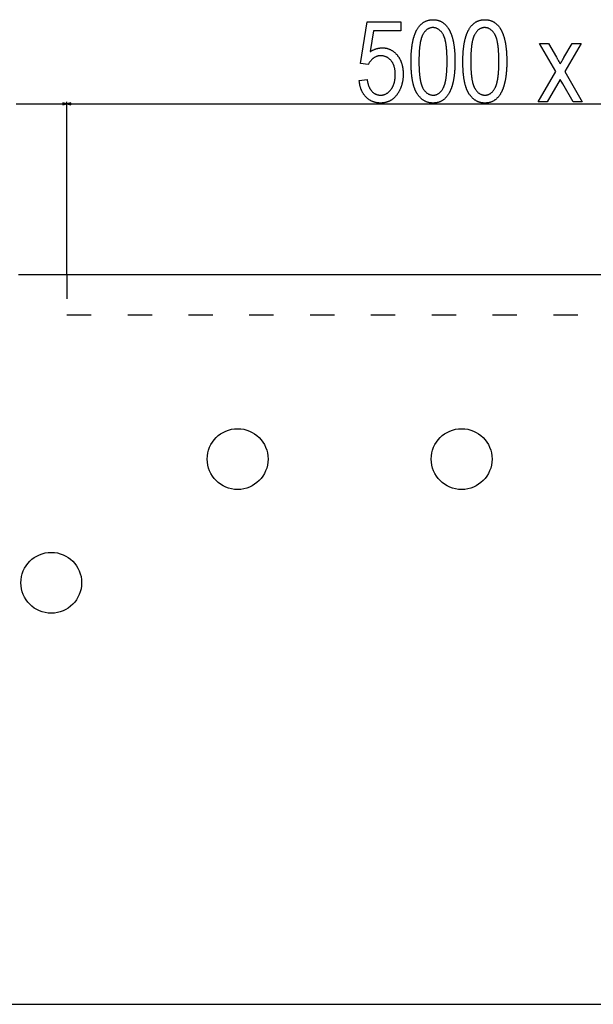
# Model space of a CAD drawing. Extents: x -1200 to 2490, y -3058 to -107.
# Drawn here: x 1262 to 1545, y -989 to -503 of the extents above; entities that cross this region are included whole.
import ezdxf

# ---------------------------------------------------------------- set-up
doc = ezdxf.new("R2010")
doc.units = 0
doc.header["$MEASUREMENT"] = 0
doc.linetypes.add('DASHSPACE', pattern=[30, 12, -18])
doc.layers.get('0').update_dxf_attribs({"linetype": 'CONTINUOUS'})

msp = doc.modelspace()

# ---------------------------------------------------------------- linework, layer by layer
at = {"color": 7}
for p, q in [((1285.477905, -628.735718), (1285.477905, -543.656616)), ((1285.477905, -628.735718), (1285.477905, -543.664673)), ((1260.477905, -544.656616), (1285.477905, -544.656616)), ((1280.477905, -544.664673), (1283.546143, -544.664673)), ((1285.477905, -544.664673), (1283.546143, -544.147095)), ((1283.546143, -544.147095), (1283.546143, -545.182251)), ((1283.546143, -545.182251), (1285.477905, -544.664673)), ((1287.40979, -544.139038), (1285.477905, -544.656616)), ((1285.477905, -544.656616), (1287.40979, -545.174194)), ((1285.477905, -544.664673), (1785.456177, -544.664673)), ((1287.40979, -545.174194), (1287.40979, -544.139038)), ((1287.40979, -544.656616), (1290.477905, -544.656616)), ((1261.617065, -628.735718), (1809.317017, -628.735718)), ((987.967041, -988.735718), (2082.967041, -988.735718))]:
    msp.add_line(p, q, dxfattribs=at)
at = {"color": 7, "linetype": 'DASHSPACE'}
for p, q in [((1285.477905, -628.735718), (1285.477905, -648.735718)), ((1285.477905, -648.735718), (1785.456177, -648.735718))]:
    msp.add_line(p, q, dxfattribs=at)
at = {"color": 7}
for points in [[(1429.707153, -533.109131), (1433.596069, -532.553589), (1433.637451, -532.853149), (1433.682617, -533.146606), (1433.731567, -533.434326), (1433.784424, -533.715942), (1433.841187, -533.991699), (1433.901733, -534.261475), (1433.966187, -534.525269), (1434.034546, -534.783203), (1434.106689, -535.035156), (1434.182617, -535.281128), (1434.262451, -535.52124), (1434.346191, -535.755249), (1434.433716, -535.983521), (1434.525146, -536.205688), (1434.620361, -536.421997), (1434.719482, -536.632324), (1434.82251, -536.83667), (1434.929321, -537.035156), (1435.039917, -537.227539), (1435.154419, -537.414185), (1435.272827, -537.594727), (1435.39502, -537.769409), (1435.521118, -537.93811), (1435.651001, -538.10083), (1435.78479, -538.25769), (1435.922485, -538.408569), (1436.115112, -538.605591), (1436.310913, -538.791992), (1436.510132, -538.967773), (1436.712524, -539.132935), (1436.918213, -539.287354), (1437.127197, -539.431152), (1437.339355, -539.564331), (1437.554932, -539.68689), (1437.773682, -539.798706), (1437.995728, -539.899902), (1438.220947, -539.990479), (1438.449585, -540.070313), (1438.681396, -540.139526), (1438.916504, -540.19812), (1439.154907, -540.246094), (1439.396606, -540.283325), (1439.641479, -540.309937), (1439.889771, -540.325928), (1440.141235, -540.331299), (1440.390015, -540.326538), (1440.635986, -540.312378), (1440.879028, -540.288818), (1441.119263, -540.255737), (1441.356445, -540.213135), (1441.59082, -540.161255), (1441.822388, -540.099854), (1442.050903, -540.028931), (1442.276611, -539.948608), (1442.49939, -539.858887), (1442.71936, -539.759644), (1442.936279, -539.651001), (1443.150513, -539.532837), (1443.361694, -539.405273), (1443.570068, -539.268311), (1443.775513, -539.121826), (1443.978027, -538.965942), (1444.177612, -538.800537), (1444.37439, -538.625732), (1444.568237, -538.441528), (1444.759277, -538.247803), (1444.947388, -538.044678), (1445.132568, -537.832031), (1445.314819, -537.609985), (1445.452515, -537.432373), (1445.585815, -537.25061), (1445.714478, -537.064697), (1445.838745, -536.874634), (1445.958374, -536.680542), (1446.073608, -536.4823), (1446.184204, -536.279907), (1446.290405, -536.073364), (1446.391968, -535.862671), (1446.489136, -535.647827), (1446.581665, -535.428955), (1446.6698, -535.205933), (1446.753296, -534.97876), (1446.832275, -534.747437), (1446.90686, -534.511963), (1446.976807, -534.272461), (1447.042358, -534.028809), (1447.103271, -533.781006), (1447.15979, -533.529053), (1447.21167, -533.272949), (1447.259155, -533.012817), (1447.302002, -532.748413), (1447.340454, -532.47998), (1447.374268, -532.207397), (1447.403687, -531.930664), (1447.428467, -531.649902), (1447.448853, -531.364868), (1447.4646, -531.075806), (1447.475952, -530.782593), (1447.482666, -530.485229), (1447.484985, -530.183716), (1447.482544, -529.881348), (1447.47522, -529.58374), (1447.462891, -529.290771), (1447.445801, -529.002563), (1447.423828, -528.718994), (1447.396851, -528.440186), (1447.365112, -528.166016), (1447.328369, -527.896606), (1447.286865, -527.631958), (1447.240356, -527.371948), (1447.188965, -527.116577), (1447.13269, -526.866089), (1447.071533, -526.620117), (1447.005493, -526.379028), (1446.93457, -526.142578), (1446.858765, -525.910767), (1446.777954, -525.683716), (1446.692383, -525.461304), (1446.601807, -525.243774), (1446.50647, -525.030762), (1446.406128, -524.82251), (1446.301025, -524.619019), (1446.190918, -524.420166), (1446.075928, -524.226074), (1445.956055, -524.036743), (1445.831299, -523.852051), (1445.70166, -523.671997), (1445.567139, -523.496704), (1445.427612, -523.326172), (1445.246826, -523.118652), (1445.06189, -522.92041), (1444.872925, -522.731323), (1444.680054, -522.551514), (1444.483154, -522.380859), (1444.282227, -522.219482), (1444.077271, -522.067261), (1443.868408, -521.924316), (1443.655518, -521.790649), (1443.438477, -521.666138), (1443.217529, -521.550903), (1442.992676, -521.444824), (1442.763672, -521.348022), (1442.530762, -521.260376), (1442.293823, -521.182007), (1442.052856, -521.112793), (1441.807861, -521.052856), (1441.55896, -521.002075), (1441.305908, -520.960571), (1441.04895, -520.928345), (1440.787964, -520.905273), (1440.523071, -520.891479), (1440.254028, -520.886841), (1440.005127, -520.891968), (1439.758301, -520.907471), (1439.51355, -520.933228), (1439.270996, -520.969238), (1439.030518, -521.015625), (1438.792236, -521.072266), (1438.55603, -521.139282), (1438.321899, -521.216553), (1438.089966, -521.304077), (1437.860107, -521.401978), (1437.632446, -521.510132), (1437.40686, -521.62854), (1437.18335, -521.757324), (1436.962036, -521.896362), (1436.742798, -522.045776), (1436.552612, -522.185303), (1436.367188, -522.331055), (1436.186523, -522.483032), (1436.010498, -522.641357), (1435.839233, -522.805908), (1435.672607, -522.976807), (1435.510742, -523.153931), (1435.353638, -523.33728), (1435.201172, -523.526978), (1435.053467, -523.723022), (1434.910522, -523.925293), (1434.772217, -524.133789), (1434.638672, -524.348633), (1434.509888, -524.569702), (1434.385742, -524.797119), (1434.266357, -525.030762), (1434.151611, -525.27063), (1430.262695, -524.662964), (1433.596069, -504.220215), (1450.262695, -504.220215), (1450.262695, -508.664673), (1436.790527, -508.664673), (1435.132568, -518.873047), (1435.355469, -518.731567), (1435.579346, -518.595703), (1435.804321, -518.465332), (1436.030396, -518.340454), (1436.257446, -518.221191), (1436.485596, -518.107544), (1436.714844, -517.99939), (1436.945068, -517.896729), (1437.176392, -517.799683), (1437.408691, -517.70813), (1437.64209, -517.62207), (1437.876587, -517.541626), (1438.112183, -517.466797), (1438.348755, -517.397461), (1438.586304, -517.333618), (1438.824951, -517.275391), (1439.064697, -517.222656), (1439.305542, -517.175537), (1439.547363, -517.133911), (1439.790283, -517.0979), (1440.03418, -517.067383), (1440.279175, -517.04248), (1440.525269, -517.022949), (1440.772339, -517.009155), (1441.020508, -517.000854), (1441.269653, -516.998047), (1441.523682, -517.001465), (1441.775513, -517.011719), (1442.025269, -517.028931), (1442.272949, -517.052856), (1442.518555, -517.083618), (1442.762085, -517.121338), (1443.00354, -517.165894), (1443.24292, -517.217285), (1443.480103, -517.275513), (1443.715332, -517.340576), (1443.948364, -517.412476), (1444.179443, -517.491211), (1444.408325, -517.576782), (1444.635254, -517.669312), (1444.859985, -517.768677), (1445.082642, -517.874756), (1445.303223, -517.987793), (1445.521729, -518.107666), (1445.738159, -518.234375), (1445.952393, -518.36792), (1446.164673, -518.508423), (1446.374878, -518.65564), (1446.582886, -518.809692), (1446.78894, -518.970703), (1446.992798, -519.13855), (1447.19458, -519.313232), (1447.394287, -519.494751), (1447.591919, -519.683105), (1447.787476, -519.878296), (1447.980957, -520.080322), (1448.172363, -520.289185), (1448.361694, -520.505005), (1448.510376, -520.681885), (1448.655396, -520.861816), (1448.796631, -521.0448), (1448.93396, -521.230835), (1449.067627, -521.419922), (1449.19751, -521.612183), (1449.32373, -521.807373), (1449.446045, -522.005615), (1449.564697, -522.207031), (1449.679565, -522.411377), (1449.790527, -522.618896), (1449.897949, -522.829468), (1450.001465, -523.043091), (1450.101196, -523.259644), (1450.197266, -523.47937), (1450.289429, -523.702148), (1450.37793, -523.927979), (1450.462646, -524.15686), (1450.543579, -524.388916), (1450.62085, -524.623901), (1450.694214, -524.861938), (1450.763916, -525.103027), (1450.829834, -525.34729), (1450.891846, -525.594482), (1450.950317, -525.844849), (1451.004883, -526.098267), (1451.055664, -526.354614), (1451.102783, -526.614136), (1451.145996, -526.876709), (1451.185547, -527.142334), (1451.221313, -527.411011), (1451.253418, -527.682739), (1451.281616, -527.95752), (1451.30603, -528.235352), (1451.326782, -528.516357), (1451.34375, -528.800293), (1451.356934, -529.08728), (1451.366333, -529.377441), (1451.371948, -529.670532), (1451.373901, -529.966797), (1451.372192, -530.23877), (1451.36731, -530.509033), (1451.359131, -530.777466), (1451.347656, -531.044067), (1451.332886, -531.308838), (1451.314819, -531.571777), (1451.293579, -531.832886), (1451.269043, -532.092285), (1451.241089, -532.349731), (1451.209961, -532.605469), (1451.175537, -532.859375), (1451.137939, -533.11145), (1451.096924, -533.361816), (1451.052734, -533.610229), (1451.005249, -533.856934), (1450.954346, -534.101685), (1450.900391, -534.344727), (1450.843018, -534.585938), (1450.782349, -534.825439), (1450.718506, -535.062988), (1450.651245, -535.298828), (1450.580811, -535.532715), (1450.50708, -535.764893), (1450.430054, -535.995239), (1450.349854, -536.223755), (1450.266235, -536.450439), (1450.179443, -536.675415), (1450.089355, -536.89856), (1449.99585, -537.119751), (1449.89917, -537.339233), (1449.799316, -537.556885), (1449.696045, -537.772705), (1449.5896, -537.986816), (1449.479736, -538.198975), (1449.366699, -538.409424), (1449.250366, -538.618042), (1449.130737, -538.824829), (1449.007935, -539.029785), (1448.881714, -539.23291), (1448.752319, -539.434326), (1448.619629, -539.633789), (1448.483643, -539.831543), (1448.34436, -540.027466), (1448.179077, -540.251099), (1448.010742, -540.468506), (1447.839355, -540.67981), (1447.664917, -540.88501), (1447.487549, -541.084106), (1447.307007, -541.276978), (1447.123413, -541.463867), (1446.93689, -541.644531), (1446.747192, -541.819092), (1446.554565, -541.987549), (1446.358887, -542.149902), (1446.160156, -542.30603), (1445.958252, -542.456177), (1445.753418, -542.600098), (1445.545532, -542.737915), (1445.334595, -542.869629), (1445.120605, -542.995117), (1444.903687, -543.114624), (1444.683594, -543.227905), (1444.460449, -543.335083), (1444.234375, -543.436157), (1444.005127, -543.531128), (1443.772827, -543.619995), (1443.537598, -543.702637), (1443.299316, -543.779175), (1443.057861, -543.849609), (1442.813477, -543.91394), (1442.56604, -543.972168), (1442.315552, -544.02417), (1442.062012, -544.07019), (1441.80542, -544.109985), (1441.545776, -544.143677), (1441.283081, -544.171265), (1441.017334, -544.192627), (1440.748657, -544.208008), (1440.476807, -544.217163), (1440.202026, -544.220215), (1439.929443, -544.217163), (1439.65979, -544.208008), (1439.392822, -544.192627), (1439.12854, -544.171143), (1438.867065, -544.143555), (1438.608398, -544.109863), (1438.352417, -544.069946), (1438.099243, -544.023926), (1437.848877, -543.971802), (1437.601196, -543.913574), (1437.356201, -543.849121), (1437.114014, -543.778564), (1436.874634, -543.701904), (1436.637939, -543.619141), (1436.404053, -543.530273), (1436.172852, -543.435181), (1435.944458, -543.333984), (1435.718872, -543.226685), (1435.495972, -543.113159), (1435.275879, -542.99353), (1435.058472, -542.867798), (1434.843872, -542.735962), (1434.631958, -542.598022), (1434.422852, -542.453857), (1434.216431, -542.303589), (1434.012817, -542.147217), (1433.812012, -541.984619), (1433.613892, -541.81604), (1433.418579, -541.641235), (1433.225952, -541.460205), (1433.036133, -541.273193), (1432.875854, -541.107666), (1432.71936, -540.938721), (1432.566772, -540.766235), (1432.418091, -540.590332), (1432.273193, -540.410767), (1432.132324, -540.227783), (1431.995239, -540.04126), (1431.862061, -539.851318), (1431.732788, -539.657837), (1431.6073, -539.460815), (1431.485718, -539.260254), (1431.368042, -539.056274), (1431.254272, -538.848755), (1431.144287, -538.637817), (1431.03833, -538.423218), (1430.936157, -538.2052), (1430.837891, -537.983643), (1430.743408, -537.758667), (1430.652832, -537.530151), (1430.566284, -537.298096), (1430.483398, -537.062622), (1430.404541, -536.823486), (1430.32959, -536.580933), (1430.258423, -536.334961), (1430.191162, -536.085327), (1430.127686, -535.832275), (1430.068237, -535.575806), (1430.012573, -535.315674), (1429.960815, -535.052124), (1429.912964, -534.785034), (1429.869019, -534.514526), (1429.828857, -534.240479), (1429.792603, -533.962891), (1429.760254, -533.681763), (1429.731812, -533.397217)], [(1455.262695, -523.682007), (1455.263428, -523.361328), (1455.265503, -523.043213), (1455.268921, -522.727539), (1455.273804, -522.414307), (1455.280029, -522.103638), (1455.28772, -521.79541), (1455.296753, -521.489624), (1455.307129, -521.186401), (1455.318848, -520.88562), (1455.332031, -520.58728), (1455.34668, -520.291504), (1455.362549, -519.998169), (1455.379883, -519.707275), (1455.398682, -519.418823), (1455.418701, -519.132935), (1455.440186, -518.849609), (1455.463135, -518.568604), (1455.487305, -518.290161), (1455.513062, -518.01416), (1455.540039, -517.740601), (1455.568481, -517.469604), (1455.598267, -517.20105), (1455.629517, -516.935059), (1455.662109, -516.671387), (1455.696045, -516.410278), (1455.731445, -516.151733), (1455.768188, -515.895508), (1455.806274, -515.641846), (1455.845825, -515.390747), (1455.886719, -515.141968), (1455.928955, -514.895752), (1455.972656, -514.651978), (1456.0177, -514.410767), (1456.064209, -514.171997), (1456.112061, -513.935669), (1456.161255, -513.701904), (1456.211914, -513.470459), (1456.263916, -513.241699), (1456.317261, -513.015259), (1456.37207, -512.791382), (1456.428223, -512.569946), (1456.485718, -512.350952), (1456.544678, -512.134521), (1456.60498, -511.920532), (1456.666626, -511.709106), (1456.729736, -511.5), (1456.794189, -511.293457), (1456.860107, -511.089478), (1456.927368, -510.887817), (1456.995972, -510.688721), (1457.06604, -510.492188), (1457.137451, -510.297974), (1457.210205, -510.106323), (1457.284424, -509.917114), (1457.359985, -509.730469), (1457.437012, -509.546265), (1457.515259, -509.364502), (1457.594971, -509.185303), (1457.676147, -509.008423), (1457.758667, -508.834229), (1457.842529, -508.662354), (1457.927856, -508.493042), (1458.014526, -508.326172), (1458.157349, -508.062012), (1458.303589, -507.80481), (1458.453247, -507.554443), (1458.606323, -507.310913), (1458.762817, -507.074219), (1458.922852, -506.84436), (1459.086182, -506.62146), (1459.25293, -506.405396), (1459.423218, -506.196167), (1459.596802, -505.993774), (1459.773926, -505.798218), (1459.954346, -505.609619), (1460.138306, -505.427856), (1460.325684, -505.25293), (1460.516479, -505.084839), (1460.710571, -504.923584), (1460.908203, -504.769287), (1461.109253, -504.621704), (1461.313721, -504.481079), (1461.521606, -504.347412), (1461.73291, -504.220459), (1461.947632, -504.100342), (1462.165771, -503.987183), (1462.387451, -503.880859), (1462.612427, -503.781372), (1462.84082, -503.688843), (1463.072754, -503.603027), (1463.307983, -503.52417), (1463.546753, -503.452148), (1463.788818, -503.386963), (1464.034424, -503.328613), (1464.283325, -503.277222), (1464.535767, -503.232666), (1464.791626, -503.194824), (1465.050903, -503.164063), (1465.313477, -503.140015), (1465.57959, -503.122803), (1465.849121, -503.112549), (1466.12207, -503.109131), (1466.392334, -503.112549), (1466.65918, -503.122925), (1466.922729, -503.140137), (1467.182983, -503.164307), (1467.439941, -503.195435), (1467.693604, -503.233398), (1467.94397, -503.278198), (1468.19104, -503.329956), (1468.434814, -503.388672), (1468.675293, -503.454224), (1468.912354, -503.526733), (1469.14624, -503.606079), (1469.376831, -503.692383), (1469.604004, -503.785522), (1469.828003, -503.88562), (1470.048584, -503.992554), (1470.265991, -504.106445), (1470.47998, -504.227295), (1470.690796, -504.35498), (1470.898193, -504.489502), (1471.102295, -504.630981), (1471.303101, -504.779419), (1471.500732, -504.934692), (1471.694946, -505.096924), (1471.885864, -505.265991), (1472.073486, -505.442017), (1472.257813, -505.624878), (1472.438721, -505.814697), (1472.616455, -506.011353), (1472.790894, -506.214966), (1472.962036, -506.425537), (1473.129883, -506.642944), (1473.294312, -506.867188), (1473.455566, -507.098389), (1473.613403, -507.336548), (1473.71167, -507.490479), (1473.808472, -507.647217), (1473.903687, -507.806641), (1473.997559, -507.968872), (1474.089844, -508.133789), (1474.180786, -508.301392), (1474.270142, -508.47168), (1474.358032, -508.644775), (1474.444458, -508.820557), (1474.529419, -508.999146), (1474.612915, -509.180298), (1474.694824, -509.364258), (1474.775391, -509.551025), (1474.85437, -509.740479), (1474.932007, -509.932617), (1475.008057, -510.127441), (1475.082642, -510.325073), (1475.155762, -510.525391), (1475.227417, -510.728516), (1475.297607, -510.934326), (1475.366333, -511.142822), (1475.433594, -511.354004), (1475.499268, -511.567993), (1475.563599, -511.784668), (1475.626343, -512.00415), (1475.687622, -512.226318), (1475.747559, -512.451172), (1475.805908, -512.678711), (1475.862793, -512.909058), (1475.918091, -513.14209), (1475.972046, -513.37793), (1476.024536, -513.616455), (1476.075439, -513.857666), (1476.125, -514.101685), (1476.172974, -514.348267), (1476.219482, -514.597778), (1476.264526, -514.849854), (1476.308105, -515.104736), (1476.35022, -515.362305), (1476.390869, -515.622681), (1476.430054, -515.885742), (1476.467773, -516.151489), (1476.503906, -516.419922), (1476.538696, -516.691162), (1476.571899, -516.96521), (1476.603638, -517.241821), (1476.633911, -517.52124), (1476.66272, -517.803345), (1476.690063, -518.088257), (1476.715942, -518.375854), (1476.740356, -518.666138), (1476.763184, -518.959229), (1476.784668, -519.255005), (1476.804565, -519.553467), (1476.822998, -519.854614), (1476.839966, -520.158569), (1476.855591, -520.465332), (1476.869629, -520.774658), (1476.88208, -521.086792), (1476.893188, -521.401733), (1476.902832, -521.719238), (1476.910889, -522.039551), (1476.917603, -522.362549), (1476.922729, -522.688354), (1476.926392, -523.016846), (1476.928711, -523.348022), (1476.929443, -523.682007), (1476.928711, -524.000732), (1476.926636, -524.317017), (1476.923218, -524.630859), (1476.918335, -524.942261), (1476.912231, -525.251221), (1476.904541, -525.557617), (1476.89563, -525.861694), (1476.885254, -526.16333), (1476.873657, -526.462524), (1476.860474, -526.759277), (1476.846069, -527.053589), (1476.8302, -527.345459), (1476.812988, -527.634766), (1476.794434, -527.921753), (1476.774414, -528.206299), (1476.753052, -528.488403), (1476.730347, -528.767944), (1476.706177, -529.045166), (1476.680664, -529.319946), (1476.653809, -529.592285), (1476.62561, -529.862061), (1476.595947, -530.129517), (1476.564941, -530.394531), (1476.532593, -530.656982), (1476.498779, -530.917114), (1476.463745, -531.174805), (1476.427124, -531.429932), (1476.389282, -531.682739), (1476.349976, -531.932983), (1476.309326, -532.180908), (1476.267334, -532.42627), (1476.223877, -532.669312), (1476.179199, -532.909912), (1476.133057, -533.147949), (1476.085449, -533.383667), (1476.036499, -533.616821), (1475.986206, -533.847656), (1475.93457, -534.075928), (1475.881592, -534.30188), (1475.827148, -534.525269), (1475.771362, -534.746216), (1475.714111, -534.964844), (1475.655518, -535.180908), (1475.595581, -535.394653), (1475.534302, -535.605835), (1475.47168, -535.814575), (1475.407593, -536.020996), (1475.342041, -536.224854), (1475.275269, -536.426392), (1475.207031, -536.625366), (1475.137451, -536.821899), (1475.066528, -537.015991), (1474.994141, -537.207764), (1474.920532, -537.396973), (1474.845337, -537.58374), (1474.768921, -537.768188), (1474.69104, -537.950073), (1474.611816, -538.129517), (1474.53125, -538.306519), (1474.449219, -538.481079), (1474.365845, -538.65332), (1474.281128, -538.822998), (1474.195068, -538.990234), (1474.053101, -539.255005), (1473.907593, -539.512939), (1473.758667, -539.763916), (1473.606201, -540.008057), (1473.450195, -540.245239), (1473.290771, -540.475708), (1473.12793, -540.699219), (1472.961426, -540.915771), (1472.791504, -541.12561), (1472.618164, -541.328369), (1472.441284, -541.524414), (1472.260864, -541.713501), (1472.077026, -541.895752), (1471.889648, -542.071167), (1471.69873, -542.239624), (1471.504395, -542.401245), (1471.306519, -542.55603), (1471.105225, -542.703857), (1470.900269, -542.844849), (1470.692017, -542.978882), (1470.480225, -543.106079), (1470.264893, -543.22644), (1470.046021, -543.339966), (1469.82373, -543.446533), (1469.5979, -543.546265), (1469.368652, -543.63916), (1469.135864, -543.725098), (1468.899536, -543.804199), (1468.65979, -543.876343), (1468.416504, -543.94165), (1468.1698, -544.000122), (1467.919556, -544.051758), (1467.665771, -544.096436), (1467.408569, -544.134277), (1467.147827, -544.165161), (1466.883667, -544.189209), (1466.615967, -544.206421), (1466.344727, -544.216797), (1466.070068, -544.220215), (1465.814209, -544.216797), (1465.560791, -544.206787), (1465.310059, -544.189941), (1465.061768, -544.16626), (1464.81604, -544.135986), (1464.572754, -544.098877), (1464.332031, -544.055054), (1464.093994, -544.004517), (1463.858276, -543.947266), (1463.625244, -543.883179), (1463.394653, -543.812378), (1463.166626, -543.734863), (1462.94104, -543.650635), (1462.71814, -543.559692), (1462.497681, -543.461914), (1462.279785, -543.357422), (1462.064331, -543.246216), (1461.851563, -543.128296), (1461.641113, -543.003662), (1461.43335, -542.872192), (1461.228149, -542.734009), (1461.025391, -542.589111), (1460.825195, -542.4375), (1460.627441, -542.279053), (1460.432373, -542.113892), (1460.239746, -541.942017), (1460.049683, -541.763428), (1459.862061, -541.578125), (1459.677002, -541.385986), (1459.494507, -541.187134), (1459.314575, -540.981567), (1459.137207, -540.769287), (1458.96228, -540.550171), (1458.789917, -540.324341), (1458.619995, -540.091919), (1458.452637, -539.852539), (1458.287964, -539.606567), (1458.195557, -539.463013), (1458.104614, -539.316284), (1458.015137, -539.166382), (1457.927002, -539.013306), (1457.840454, -538.857178), (1457.755249, -538.697754), (1457.671387, -538.535156), (1457.589111, -538.369385), (1457.508179, -538.200562), (1457.428711, -538.028442), (1457.350586, -537.853149), (1457.274048, -537.674805), (1457.198853, -537.493164), (1457.125122, -537.308472), (1457.052734, -537.120483), (1456.981934, -536.929443), (1456.912476, -536.735107), (1456.844482, -536.53772), (1456.777832, -536.337036), (1456.712646, -536.133301), (1456.648926, -535.926392), (1456.58667, -535.716187), (1456.525757, -535.50293), (1456.466309, -535.286499), (1456.408325, -535.066772), (1456.351807, -534.843994), (1456.296631, -534.618042), (1456.24292, -534.388916), (1456.190674, -534.156616), (1456.139893, -533.921143), (1456.090454, -533.682495), (1456.04248, -533.440674), (1455.995972, -533.195679), (1455.950806, -532.94751), (1455.907104, -532.696167), (1455.864868, -532.44165), (1455.824097, -532.18396), (1455.784668, -531.923096), (1455.746826, -531.659058), (1455.710205, -531.391968), (1455.675171, -531.121582), (1455.641479, -530.848022), (1455.609253, -530.571411), (1455.578491, -530.291504), (1455.549194, -530.008423), (1455.52124, -529.72229), (1455.494751, -529.432861), (1455.469727, -529.140381), (1455.446045, -528.844604), (1455.423828, -528.545776), (1455.403076, -528.243652), (1455.383789, -527.938477), (1455.365845, -527.630005), (1455.349365, -527.318481), (1455.334351, -527.003784), (1455.320679, -526.685791), (1455.308594, -526.364746), (1455.297852, -526.040527), (1455.288574, -525.713135), (1455.28064, -525.382446), (1455.27417, -525.048706), (1455.269165, -524.711792), (1455.265625, -524.371704), (1455.263428, -524.028442)], [(1480.818237, -523.682007), (1480.81897, -523.361328), (1480.821045, -523.043213), (1480.824585, -522.727539), (1480.829346, -522.414307), (1480.835571, -522.103638), (1480.843262, -521.79541), (1480.852295, -521.489624), (1480.862671, -521.186401), (1480.874512, -520.88562), (1480.887573, -520.58728), (1480.902222, -520.291504), (1480.918091, -519.998169), (1480.935425, -519.707275), (1480.954224, -519.418823), (1480.974243, -519.132935), (1480.995728, -518.849609), (1481.018677, -518.568604), (1481.042969, -518.290161), (1481.068604, -518.01416), (1481.095581, -517.740601), (1481.124023, -517.469604), (1481.153809, -517.20105), (1481.185059, -516.935059), (1481.217651, -516.671387), (1481.251587, -516.410278), (1481.286987, -516.151733), (1481.32373, -515.895508), (1481.361816, -515.641846), (1481.401367, -515.390747), (1481.442261, -515.141968), (1481.484619, -514.895752), (1481.528198, -514.651978), (1481.573364, -514.410767), (1481.619751, -514.171997), (1481.667603, -513.935669), (1481.716797, -513.701904), (1481.767456, -513.470459), (1481.819458, -513.241699), (1481.872803, -513.015259), (1481.927612, -512.791382), (1481.983765, -512.569946), (1482.04126, -512.350952), (1482.10022, -512.134521), (1482.160522, -511.920532), (1482.22229, -511.709106), (1482.285278, -511.5), (1482.349854, -511.293457), (1482.415649, -511.089478), (1482.48291, -510.887817), (1482.551514, -510.688721), (1482.621582, -510.492188), (1482.692993, -510.297974), (1482.765747, -510.106323), (1482.839966, -509.917114), (1482.915527, -509.730469), (1482.992554, -509.546265), (1483.070801, -509.364502), (1483.150635, -509.185303), (1483.231689, -509.008423), (1483.314209, -508.834229), (1483.398071, -508.662354), (1483.483398, -508.493042), (1483.570068, -508.326172), (1483.712891, -508.062012), (1483.859131, -507.80481), (1484.008789, -507.554443), (1484.161865, -507.310913), (1484.318359, -507.074219), (1484.478394, -506.84436), (1484.641724, -506.62146), (1484.808472, -506.405396), (1484.97876, -506.196167), (1485.152344, -505.993774), (1485.329468, -505.798218), (1485.51001, -505.609619), (1485.693848, -505.427856), (1485.881226, -505.25293), (1486.072021, -505.084839), (1486.266113, -504.923584), (1486.463745, -504.769287), (1486.664795, -504.621704), (1486.869263, -504.481079), (1487.077148, -504.347412), (1487.288452, -504.220459), (1487.503174, -504.100342), (1487.721436, -503.987183), (1487.942993, -503.880859), (1488.167969, -503.781372), (1488.396362, -503.688843), (1488.628296, -503.603027), (1488.863525, -503.52417), (1489.102295, -503.452148), (1489.34436, -503.386963), (1489.589966, -503.328613), (1489.838989, -503.277222), (1490.091309, -503.232666), (1490.347168, -503.194824), (1490.606445, -503.164063), (1490.869141, -503.140015), (1491.135254, -503.122803), (1491.404663, -503.112549), (1491.677612, -503.109131), (1491.947876, -503.112549), (1492.214722, -503.122925), (1492.478271, -503.140137), (1492.738525, -503.164307), (1492.995483, -503.195435), (1493.249146, -503.233398), (1493.499512, -503.278198), (1493.746582, -503.329956), (1493.990356, -503.388672), (1494.230835, -503.454224), (1494.468018, -503.526733), (1494.701782, -503.606079), (1494.932373, -503.692383), (1495.159668, -503.785522), (1495.383545, -503.88562), (1495.604248, -503.992554), (1495.821533, -504.106445), (1496.035522, -504.227295), (1496.246338, -504.35498), (1496.453735, -504.489502), (1496.657837, -504.630981), (1496.858765, -504.779419), (1497.056274, -504.934692), (1497.250488, -505.096924), (1497.441406, -505.265991), (1497.629028, -505.442017), (1497.813354, -505.624878), (1497.994385, -505.814697), (1498.171997, -506.011353), (1498.346436, -506.214966), (1498.517578, -506.425537), (1498.685425, -506.642944), (1498.849854, -506.867188), (1499.011108, -507.098389), (1499.168945, -507.336548), (1499.267212, -507.490479), (1499.364014, -507.647217), (1499.459351, -507.806641), (1499.553101, -507.968872), (1499.645386, -508.133789), (1499.736328, -508.301392), (1499.825684, -508.47168), (1499.913574, -508.644775), (1500, -508.820557), (1500.084961, -508.999146), (1500.168457, -509.180298), (1500.250488, -509.364258), (1500.330933, -509.551025), (1500.410034, -509.740479), (1500.487549, -509.932617), (1500.563599, -510.127441), (1500.638184, -510.325073), (1500.711426, -510.525391), (1500.783081, -510.728516), (1500.853149, -510.934326), (1500.921875, -511.142822), (1500.989136, -511.354004), (1501.05481, -511.567993), (1501.119141, -511.784668), (1501.181885, -512.00415), (1501.243164, -512.226318), (1501.303101, -512.451172), (1501.36145, -512.678711), (1501.418335, -512.909058), (1501.473755, -513.14209), (1501.527588, -513.37793), (1501.580078, -513.616455), (1501.630981, -513.857666), (1501.680542, -514.101685), (1501.728516, -514.348267), (1501.775024, -514.597778), (1501.82019, -514.849854), (1501.86377, -515.104736), (1501.905884, -515.362305), (1501.946411, -515.622681), (1501.985596, -515.885742), (1502.023315, -516.151489), (1502.059448, -516.419922), (1502.094238, -516.691162), (1502.127441, -516.96521), (1502.15918, -517.241821), (1502.189453, -517.52124), (1502.218262, -517.803345), (1502.245605, -518.088257), (1502.271484, -518.375854), (1502.295898, -518.666138), (1502.318726, -518.959229), (1502.34021, -519.255005), (1502.360107, -519.553467), (1502.37854, -519.854614), (1502.39563, -520.158569), (1502.411133, -520.465332), (1502.425171, -520.774658), (1502.437744, -521.086792), (1502.44873, -521.401733), (1502.458374, -521.719238), (1502.466553, -522.039551), (1502.473145, -522.362549), (1502.478271, -522.688354), (1502.482056, -523.016846), (1502.484253, -523.348022), (1502.484985, -523.682007), (1502.484253, -524.000732), (1502.482178, -524.317017), (1502.47876, -524.630859), (1502.473877, -524.942261), (1502.467773, -525.251221), (1502.460205, -525.557617), (1502.451172, -525.861694), (1502.440918, -526.16333), (1502.429199, -526.462524), (1502.416016, -526.759277), (1502.401611, -527.053589), (1502.385742, -527.345459), (1502.36853, -527.634766), (1502.349976, -527.921753), (1502.329956, -528.206299), (1502.308594, -528.488403), (1502.285889, -528.767944), (1502.261719, -529.045166), (1502.236206, -529.319946), (1502.209351, -529.592285), (1502.181152, -529.862061), (1502.151489, -530.129517), (1502.120483, -530.394531), (1502.088135, -530.656982), (1502.054321, -530.917114), (1502.019287, -531.174805), (1501.982788, -531.429932), (1501.944824, -531.682739), (1501.905518, -531.932983), (1501.864868, -532.180908), (1501.822876, -532.42627), (1501.779541, -532.669312), (1501.734741, -532.909912), (1501.688599, -533.147949), (1501.640991, -533.383667), (1501.592163, -533.616821), (1501.54187, -533.847656), (1501.490112, -534.075928), (1501.437134, -534.30188), (1501.38269, -534.525269), (1501.326904, -534.746216), (1501.269653, -534.964844), (1501.211182, -535.180908), (1501.151245, -535.394653), (1501.089844, -535.605835), (1501.027222, -535.814575), (1500.963135, -536.020996), (1500.897705, -536.224854), (1500.830811, -536.426392), (1500.762573, -536.625366), (1500.692993, -536.821899), (1500.62207, -537.015991), (1500.549805, -537.207764), (1500.476074, -537.396973), (1500.400879, -537.58374), (1500.324463, -537.768188), (1500.246582, -537.950073), (1500.167358, -538.129517), (1500.086792, -538.306519), (1500.004761, -538.481079), (1499.921387, -538.65332), (1499.83667, -538.822998), (1499.75061, -538.990234), (1499.608643, -539.255005), (1499.463135, -539.512939), (1499.314209, -539.763916), (1499.161743, -540.008057), (1499.005859, -540.245239), (1498.846313, -540.475708), (1498.683472, -540.699219), (1498.516968, -540.915771), (1498.347168, -541.12561), (1498.173706, -541.328369), (1497.996826, -541.524414), (1497.816406, -541.713501), (1497.632568, -541.895752), (1497.44519, -542.071167), (1497.254272, -542.239624), (1497.059937, -542.401245), (1496.862061, -542.55603), (1496.660767, -542.703857), (1496.455933, -542.844849), (1496.247559, -542.978882), (1496.035767, -543.106079), (1495.820435, -543.22644), (1495.601563, -543.339966), (1495.379272, -543.446533), (1495.153442, -543.546265), (1494.924194, -543.63916), (1494.691406, -543.725098), (1494.455078, -543.804199), (1494.215332, -543.876343), (1493.972168, -543.94165), (1493.725342, -544.000122), (1493.475098, -544.051758), (1493.221313, -544.096436), (1492.964111, -544.134277), (1492.703369, -544.165161), (1492.439209, -544.189209), (1492.171509, -544.206421), (1491.900269, -544.216797), (1491.62561, -544.220215), (1491.369751, -544.216797), (1491.116333, -544.206787), (1490.865601, -544.189941), (1490.61731, -544.16626), (1490.371582, -544.135986), (1490.128296, -544.098877), (1489.887695, -544.055054), (1489.649536, -544.004517), (1489.413818, -543.947266), (1489.180786, -543.883179), (1488.950195, -543.812378), (1488.722168, -543.734863), (1488.496704, -543.650635), (1488.273682, -543.559692), (1488.053223, -543.461914), (1487.835327, -543.357422), (1487.619873, -543.246216), (1487.407104, -543.128296), (1487.196777, -543.003662), (1486.988892, -542.872192), (1486.783691, -542.734009), (1486.580933, -542.589111), (1486.380737, -542.4375), (1486.183105, -542.279053), (1485.987915, -542.113892), (1485.795288, -541.942017), (1485.605225, -541.763428), (1485.417603, -541.578125), (1485.232666, -541.385986), (1485.050171, -541.187134), (1484.870117, -540.981567), (1484.692749, -540.769287), (1484.517822, -540.550171), (1484.345459, -540.324341), (1484.175537, -540.091919), (1484.008301, -539.852539), (1483.843506, -539.606567), (1483.751099, -539.463013), (1483.660156, -539.316284), (1483.570679, -539.166382), (1483.482544, -539.013306), (1483.395996, -538.857178), (1483.310791, -538.697754), (1483.226929, -538.535156), (1483.144653, -538.369385), (1483.063721, -538.200562), (1482.984253, -538.028442), (1482.90625, -537.853149), (1482.82959, -537.674805), (1482.754395, -537.493164), (1482.680664, -537.308472), (1482.608398, -537.120483), (1482.537476, -536.929443), (1482.468018, -536.735107), (1482.400024, -536.53772), (1482.333374, -536.337036), (1482.268188, -536.133301), (1482.204468, -535.926392), (1482.142212, -535.716187), (1482.081299, -535.50293), (1482.021973, -535.286499), (1481.963867, -535.066772), (1481.907349, -534.843994), (1481.852173, -534.618042), (1481.798584, -534.388916), (1481.746216, -534.156616), (1481.695435, -533.921143), (1481.645996, -533.682495), (1481.598022, -533.440674), (1481.551514, -533.195679), (1481.506348, -532.94751), (1481.462769, -532.696167), (1481.42041, -532.44165), (1481.379639, -532.18396), (1481.340332, -531.923096), (1481.302368, -531.659058), (1481.265747, -531.391968), (1481.230713, -531.121582), (1481.197021, -530.848022), (1481.164795, -530.571411), (1481.134033, -530.291504), (1481.104736, -530.008423), (1481.076782, -529.72229), (1481.050293, -529.432861), (1481.025269, -529.140381), (1481.001587, -528.844604), (1480.97937, -528.545776), (1480.958618, -528.243652), (1480.939331, -527.938477), (1480.921387, -527.630005), (1480.904907, -527.318481), (1480.889893, -527.003784), (1480.876343, -526.685791), (1480.864136, -526.364746), (1480.853394, -526.040527), (1480.844116, -525.713135), (1480.836182, -525.382446), (1480.829712, -525.048706), (1480.824707, -524.711792), (1480.821167, -524.371704), (1480.81897, -524.028442)], [(1459.151611, -523.664673), (1459.152344, -524.029541), (1459.154297, -524.390015), (1459.157715, -524.745972), (1459.162476, -525.097412), (1459.168579, -525.444458), (1459.176025, -525.786865), (1459.184937, -526.124878), (1459.195068, -526.458496), (1459.206543, -526.787476), (1459.219482, -527.112061), (1459.233765, -527.432129), (1459.24939, -527.747803), (1459.266357, -528.058838), (1459.284668, -528.365479), (1459.304321, -528.667603), (1459.325439, -528.965332), (1459.347778, -529.258545), (1459.371582, -529.547241), (1459.396606, -529.831421), (1459.423096, -530.111206), (1459.450928, -530.386353), (1459.480103, -530.657227), (1459.51062, -530.923462), (1459.542603, -531.185303), (1459.575806, -531.442627), (1459.610474, -531.695435), (1459.646362, -531.943726), (1459.683716, -532.187622), (1459.722412, -532.427002), (1459.762451, -532.661865), (1459.803833, -532.892334), (1459.84668, -533.118286), (1459.890747, -533.339722), (1459.936279, -533.556641), (1459.983032, -533.769165), (1460.03125, -533.977173), (1460.080811, -534.180664), (1460.131714, -534.379761), (1460.18396, -534.574219), (1460.237549, -534.764404), (1460.292603, -534.949951), (1460.348877, -535.130981), (1460.406616, -535.307617), (1460.465576, -535.479736), (1460.526001, -535.647461), (1460.587769, -535.810669), (1460.650879, -535.96936), (1460.715454, -536.123535), (1460.78125, -536.273193), (1460.848389, -536.418457), (1460.916992, -536.559204), (1460.986938, -536.695435), (1461.058105, -536.827271), (1461.130737, -536.95459), (1461.290894, -537.21936), (1461.45459, -537.473267), (1461.621826, -537.716431), (1461.792603, -537.94873), (1461.966919, -538.170166), (1462.144775, -538.380859), (1462.326294, -538.580811), (1462.51123, -538.769897), (1462.699829, -538.948242), (1462.891846, -539.115723), (1463.087524, -539.272339), (1463.286743, -539.418213), (1463.489624, -539.553345), (1463.695923, -539.677612), (1463.905762, -539.791016), (1464.119263, -539.893677), (1464.336182, -539.985474), (1464.556763, -540.066528), (1464.780884, -540.136841), (1465.008545, -540.196289), (1465.239746, -540.244873), (1465.474609, -540.282715), (1465.712891, -540.309692), (1465.954834, -540.325928), (1466.200195, -540.331299), (1466.44165, -540.325317), (1466.679688, -540.307617), (1466.914429, -540.277954), (1467.145996, -540.23645), (1467.374023, -540.183105), (1467.598877, -540.117798), (1467.820435, -540.040771), (1468.038574, -539.951782), (1468.253418, -539.850952), (1468.464966, -539.738281), (1468.673218, -539.61377), (1468.878174, -539.477417), (1469.079834, -539.329102), (1469.278076, -539.168945), (1469.473022, -538.99707), (1469.664795, -538.813232), (1469.853149, -538.617432), (1470.038086, -538.409912), (1470.219849, -538.190552), (1470.398193, -537.959229), (1470.573364, -537.716064), (1470.745117, -537.46106), (1470.913574, -537.194214), (1471.078735, -536.915527), (1471.150635, -536.786865), (1471.221313, -536.653687), (1471.290649, -536.516235), (1471.358643, -536.374268), (1471.425171, -536.227905), (1471.490479, -536.077271), (1471.554321, -535.922119), (1471.616943, -535.762573), (1471.678101, -535.598633), (1471.738037, -535.430298), (1471.796509, -535.257568), (1471.85376, -535.080444), (1471.909546, -534.898804), (1471.964111, -534.712891), (1472.017212, -534.522583), (1472.069092, -534.327759), (1472.119507, -534.128662), (1472.168579, -533.925049), (1472.216309, -533.717163), (1472.262817, -533.504761), (1472.307861, -533.287964), (1472.351563, -533.066772), (1472.394043, -532.841309), (1472.435059, -532.611328), (1472.474731, -532.376953), (1472.513062, -532.138062), (1472.550049, -531.894897), (1472.585693, -531.647339), (1472.619995, -531.395386), (1472.652954, -531.138916), (1472.68457, -530.878174), (1472.714844, -530.612915), (1472.743774, -530.343384), (1472.771362, -530.069336), (1472.797607, -529.790894), (1472.82251, -529.508179), (1472.846069, -529.220947), (1472.868286, -528.929321), (1472.88916, -528.633301), (1472.908691, -528.332886), (1472.926758, -528.028076), (1472.943604, -527.718872), (1472.959106, -527.405151), (1472.973267, -527.087158), (1472.986084, -526.764771), (1472.997437, -526.437866), (1473.007568, -526.106689), (1473.016357, -525.770996), (1473.023682, -525.430908), (1473.029785, -525.086548), (1473.034424, -524.737671), (1473.037842, -524.384399), (1473.039795, -524.026733), (1473.040527, -523.664673), (1473.039795, -523.298462), (1473.037842, -522.93689), (1473.034424, -522.579712), (1473.029663, -522.227051), (1473.02356, -521.878906), (1473.016113, -521.5354), (1473.007202, -521.196289), (1472.99707, -520.861816), (1472.985596, -520.531738), (1472.972656, -520.206177), (1472.958374, -519.885254), (1472.942749, -519.568726), (1472.925781, -519.256836), (1472.907471, -518.949341), (1472.887817, -518.646484), (1472.866699, -518.348022), (1472.84436, -518.054199), (1472.820557, -517.764771), (1472.795532, -517.47998), (1472.769043, -517.199707), (1472.741211, -516.923828), (1472.712036, -516.652588), (1472.681519, -516.385742), (1472.649536, -516.123535), (1472.616333, -515.865845), (1472.581665, -515.612671), (1472.545776, -515.363892), (1472.508423, -515.119751), (1472.469727, -514.880127), (1472.429688, -514.64502), (1472.388306, -514.414307), (1472.345459, -514.188232), (1472.301392, -513.966675), (1472.255859, -513.749634), (1472.209106, -513.537109), (1472.160889, -513.329102), (1472.111328, -513.12561), (1472.060425, -512.926636), (1472.008179, -512.732056), (1471.95459, -512.542114), (1471.899536, -512.356689), (1471.843262, -512.175781), (1471.785522, -511.99939), (1471.726563, -511.827637), (1471.666138, -511.660278), (1471.60437, -511.497437), (1471.54126, -511.339111), (1471.476685, -511.185303), (1471.410889, -511.036011), (1471.34375, -510.891235), (1471.275146, -510.750977), (1471.2052, -510.615356), (1471.134033, -510.484131), (1471.061401, -510.357422), (1470.901123, -510.093994), (1470.737183, -509.841431), (1470.56958, -509.599487), (1470.398193, -509.368408), (1470.223145, -509.148071), (1470.044312, -508.938477), (1469.861816, -508.739502), (1469.675537, -508.551392), (1469.485596, -508.374023), (1469.29187, -508.207397), (1469.094482, -508.051514), (1468.893311, -507.906372), (1468.688477, -507.772095), (1468.479858, -507.648438), (1468.267578, -507.535522), (1468.051514, -507.433472), (1467.831787, -507.342041), (1467.608398, -507.261475), (1467.381104, -507.191528), (1467.150269, -507.132446), (1466.915649, -507.084106), (1466.677246, -507.046387), (1466.435181, -507.019531), (1466.189331, -507.003418), (1465.939819, -506.998047), (1465.700562, -507.004028), (1465.4646, -507.021729), (1465.231934, -507.051392), (1465.002441, -507.092896), (1464.776245, -507.14624), (1464.553345, -507.211548), (1464.33374, -507.288574), (1464.117432, -507.377563), (1463.904297, -507.478394), (1463.694458, -507.591064), (1463.487915, -507.715576), (1463.284668, -507.851929), (1463.084595, -508.000244), (1462.887939, -508.1604), (1462.694458, -508.332275), (1462.504272, -508.516113), (1462.317383, -508.711914), (1462.133667, -508.919434), (1461.953247, -509.138794), (1461.776123, -509.370117), (1461.602295, -509.613281), (1461.431763, -509.868286), (1461.264404, -510.135132), (1461.100464, -510.413818), (1461.028931, -510.54248), (1460.95874, -510.675659), (1460.889893, -510.81311), (1460.822388, -510.955078), (1460.756226, -511.10144), (1460.691406, -511.252075), (1460.62793, -511.407227), (1460.565796, -511.566772), (1460.505005, -511.730713), (1460.445435, -511.899048), (1460.387329, -512.071777), (1460.330566, -512.248901), (1460.275024, -512.430542), (1460.220947, -512.616455), (1460.168091, -512.806763), (1460.116699, -513.001587), (1460.066528, -513.200684), (1460.0177, -513.404297), (1459.970337, -513.612183), (1459.924194, -513.824585), (1459.879395, -514.041382), (1459.835938, -514.262573), (1459.793823, -514.488037), (1459.753052, -514.718018), (1459.713623, -514.952393), (1459.675537, -515.191284), (1459.638794, -515.434448), (1459.603394, -515.682007), (1459.569336, -515.93396), (1459.536621, -516.19043), (1459.505127, -516.451172), (1459.475098, -516.716431), (1459.446289, -516.985962), (1459.418945, -517.26001), (1459.392822, -517.538452), (1459.368164, -517.821167), (1459.344727, -518.108398), (1459.322754, -518.400024), (1459.302002, -518.696045), (1459.282593, -518.99646), (1459.264526, -519.30127), (1459.247803, -519.610474), (1459.232544, -519.924194), (1459.218506, -520.242188), (1459.205811, -520.564575), (1459.194336, -520.891479), (1459.184326, -521.222656), (1459.175659, -521.55835), (1459.168335, -521.898438), (1459.162354, -522.242798), (1459.157593, -522.591675), (1459.154297, -522.944946), (1459.152344, -523.302612)], [(1484.707153, -523.664673), (1484.707886, -524.029541), (1484.709961, -524.390015), (1484.713257, -524.745972), (1484.718018, -525.097412), (1484.724121, -525.444458), (1484.731567, -525.786865), (1484.740479, -526.124878), (1484.75061, -526.458496), (1484.762207, -526.787476), (1484.775024, -527.112061), (1484.789307, -527.432129), (1484.804932, -527.747803), (1484.821899, -528.058838), (1484.84021, -528.365479), (1484.859863, -528.667603), (1484.880981, -528.965332), (1484.90332, -529.258545), (1484.927124, -529.547241), (1484.952148, -529.831421), (1484.978638, -530.111206), (1485.00647, -530.386353), (1485.035645, -530.657227), (1485.066284, -530.923462), (1485.098145, -531.185303), (1485.131348, -531.442627), (1485.166016, -531.695435), (1485.202026, -531.943726), (1485.239258, -532.187622), (1485.277954, -532.427002), (1485.317993, -532.661865), (1485.359497, -532.892334), (1485.402222, -533.118286), (1485.446289, -533.339722), (1485.491821, -533.556641), (1485.538574, -533.769165), (1485.586792, -533.977173), (1485.636353, -534.180664), (1485.687256, -534.379761), (1485.739502, -534.574219), (1485.793091, -534.764404), (1485.848145, -534.949951), (1485.904419, -535.130981), (1485.962158, -535.307617), (1486.02124, -535.479736), (1486.081543, -535.647461), (1486.143311, -535.810669), (1486.206543, -535.96936), (1486.270996, -536.123535), (1486.336792, -536.273193), (1486.404053, -536.418457), (1486.472534, -536.559204), (1486.54248, -536.695435), (1486.61377, -536.827271), (1486.686401, -536.95459), (1486.846436, -537.21936), (1487.010132, -537.473267), (1487.177368, -537.716431), (1487.348145, -537.94873), (1487.522461, -538.170166), (1487.700317, -538.380859), (1487.881836, -538.580811), (1488.066772, -538.769897), (1488.255371, -538.948242), (1488.44751, -539.115723), (1488.643066, -539.272339), (1488.842407, -539.418213), (1489.045166, -539.553345), (1489.251465, -539.677612), (1489.461304, -539.791016), (1489.674805, -539.893677), (1489.891846, -539.985474), (1490.112305, -540.066528), (1490.336426, -540.136841), (1490.564087, -540.196289), (1490.79541, -540.244873), (1491.030151, -540.282715), (1491.268433, -540.309692), (1491.510376, -540.325928), (1491.755737, -540.331299), (1491.997192, -540.325317), (1492.235229, -540.307617), (1492.470093, -540.277954), (1492.701538, -540.23645), (1492.929688, -540.183105), (1493.154419, -540.117798), (1493.375977, -540.040771), (1493.594116, -539.951782), (1493.80896, -539.850952), (1494.02063, -539.738281), (1494.22876, -539.61377), (1494.433716, -539.477417), (1494.635376, -539.329102), (1494.833618, -539.168945), (1495.028687, -538.99707), (1495.220337, -538.813232), (1495.408691, -538.617432), (1495.593628, -538.409912), (1495.775391, -538.190552), (1495.953857, -537.959229), (1496.128906, -537.716064), (1496.300659, -537.46106), (1496.469116, -537.194214), (1496.634277, -536.915527), (1496.706299, -536.786865), (1496.776855, -536.653687), (1496.846191, -536.516235), (1496.914185, -536.374268), (1496.980713, -536.227905), (1497.046021, -536.077271), (1497.109863, -535.922119), (1497.172485, -535.762573), (1497.233765, -535.598633), (1497.293579, -535.430298), (1497.352173, -535.257568), (1497.409302, -535.080444), (1497.465088, -534.898804), (1497.519653, -534.712891), (1497.572754, -534.522583), (1497.624634, -534.327759), (1497.675049, -534.128662), (1497.724121, -533.925049), (1497.771973, -533.717163), (1497.818359, -533.504761), (1497.863403, -533.287964), (1497.907104, -533.066772), (1497.949585, -532.841309), (1497.990601, -532.611328), (1498.030273, -532.376953), (1498.068604, -532.138062), (1498.105591, -531.894897), (1498.141235, -531.647339), (1498.175537, -531.395386), (1498.208496, -531.138916), (1498.240234, -530.878174), (1498.270508, -530.612915), (1498.299438, -530.343384), (1498.326904, -530.069336), (1498.353149, -529.790894), (1498.378052, -529.508179), (1498.401611, -529.220947), (1498.423828, -528.929321), (1498.444702, -528.633301), (1498.464233, -528.332886), (1498.482422, -528.028076), (1498.499146, -527.718872), (1498.514648, -527.405151), (1498.528809, -527.087158), (1498.541626, -526.764771), (1498.552979, -526.437866), (1498.56311, -526.106689), (1498.571899, -525.770996), (1498.579224, -525.430908), (1498.585327, -525.086548), (1498.589966, -524.737671), (1498.593384, -524.384399), (1498.595459, -524.026733), (1498.596069, -523.664673), (1498.595337, -523.298462), (1498.593384, -522.93689), (1498.589966, -522.579712), (1498.585205, -522.227051), (1498.579102, -521.878906), (1498.571655, -521.5354), (1498.562866, -521.196289), (1498.552612, -520.861816), (1498.541138, -520.531738), (1498.528198, -520.206177), (1498.513916, -519.885254), (1498.498291, -519.568726), (1498.481323, -519.256836), (1498.463013, -518.949341), (1498.443359, -518.646484), (1498.422363, -518.348022), (1498.399902, -518.054199), (1498.376221, -517.764771), (1498.351074, -517.47998), (1498.324585, -517.199707), (1498.296753, -516.923828), (1498.267578, -516.652588), (1498.237061, -516.385742), (1498.205078, -516.123535), (1498.171875, -515.865845), (1498.137207, -515.612671), (1498.101318, -515.363892), (1498.063965, -515.119751), (1498.025269, -514.880127), (1497.985229, -514.64502), (1497.943848, -514.414307), (1497.901001, -514.188232), (1497.856934, -513.966675), (1497.811523, -513.749634), (1497.764648, -513.537109), (1497.716431, -513.329102), (1497.66687, -513.12561), (1497.615967, -512.926636), (1497.563721, -512.732056), (1497.510132, -512.542114), (1497.455078, -512.356689), (1497.398804, -512.175781), (1497.341064, -511.99939), (1497.282104, -511.827637), (1497.22168, -511.660278), (1497.159912, -511.497437), (1497.096802, -511.339111), (1497.032227, -511.185303), (1496.966431, -511.036011), (1496.899292, -510.891235), (1496.830688, -510.750977), (1496.760742, -510.615356), (1496.689575, -510.484131), (1496.616943, -510.357422), (1496.456665, -510.093994), (1496.292847, -509.841431), (1496.125122, -509.599487), (1495.953735, -509.368408), (1495.778687, -509.148071), (1495.599854, -508.938477), (1495.417358, -508.739502), (1495.231079, -508.551392), (1495.041138, -508.374023), (1494.847412, -508.207397), (1494.650024, -508.051514), (1494.448853, -507.906372), (1494.244019, -507.772095), (1494.0354, -507.648438), (1493.82312, -507.535522), (1493.607178, -507.433472), (1493.387329, -507.342041), (1493.16394, -507.261475), (1492.936768, -507.191528), (1492.705811, -507.132446), (1492.471191, -507.084106), (1492.232788, -507.046387), (1491.990723, -507.019531), (1491.744873, -507.003418), (1491.495361, -506.998047), (1491.256104, -507.004028), (1491.020142, -507.021729), (1490.787476, -507.051392), (1490.557983, -507.092896), (1490.331787, -507.14624), (1490.108887, -507.211548), (1489.889282, -507.288574), (1489.672974, -507.377563), (1489.459839, -507.478394), (1489.25, -507.591064), (1489.043457, -507.715576), (1488.84021, -507.851929), (1488.640259, -508.000244), (1488.443481, -508.1604), (1488.25, -508.332275), (1488.059814, -508.516113), (1487.872925, -508.711914), (1487.689209, -508.919434), (1487.508789, -509.138794), (1487.331787, -509.370117), (1487.157837, -509.613281), (1486.987305, -509.868286), (1486.819946, -510.135132), (1486.656006, -510.413818), (1486.584473, -510.54248), (1486.514282, -510.675659), (1486.445435, -510.81311), (1486.37793, -510.955078), (1486.311768, -511.10144), (1486.246948, -511.252075), (1486.183472, -511.407227), (1486.121338, -511.566772), (1486.060547, -511.730713), (1486.000977, -511.899048), (1485.942871, -512.071777), (1485.886108, -512.248901), (1485.830566, -512.430542), (1485.776489, -512.616455), (1485.723633, -512.806763), (1485.672241, -513.001587), (1485.62207, -513.200684), (1485.573364, -513.404297), (1485.525879, -513.612183), (1485.479736, -513.824585), (1485.434937, -514.041382), (1485.391479, -514.262573), (1485.349365, -514.488037), (1485.308716, -514.718018), (1485.269287, -514.952393), (1485.231079, -515.191284), (1485.194336, -515.434448), (1485.158936, -515.682007), (1485.124878, -515.93396), (1485.092163, -516.19043), (1485.060669, -516.451172), (1485.03064, -516.716431), (1485.001953, -516.985962), (1484.974487, -517.26001), (1484.948486, -517.538452), (1484.923706, -517.821167), (1484.900269, -518.108398), (1484.878296, -518.400024), (1484.857544, -518.696045), (1484.838135, -518.99646), (1484.820068, -519.30127), (1484.803467, -519.610474), (1484.788086, -519.924194), (1484.774048, -520.242188), (1484.761353, -520.564575), (1484.75, -520.891479), (1484.73999, -521.222656), (1484.731201, -521.55835), (1484.723877, -521.898438), (1484.717896, -522.242798), (1484.713257, -522.591675), (1484.709839, -522.944946), (1484.707886, -523.302612)], [(1518.040527, -543.664673), (1526.660278, -528.742798), (1518.596069, -514.775757), (1523.023193, -514.775757), (1526.998901, -521.659424), (1527.140015, -521.902832), (1527.278931, -522.142334), (1527.415527, -522.377808), (1527.549805, -522.609497), (1527.681763, -522.837158), (1527.811401, -523.060791), (1527.938721, -523.28064), (1528.063721, -523.49646), (1528.186401, -523.708374), (1528.306763, -523.916382), (1528.424805, -524.120483), (1528.540527, -524.320557), (1528.653931, -524.516724), (1528.765015, -524.708984), (1528.873901, -524.897339), (1529.012573, -524.65979), (1529.148804, -524.426392), (1529.282593, -524.197021), (1529.413696, -523.97168), (1529.542236, -523.750488), (1529.668335, -523.533447), (1529.791748, -523.320435), (1529.91272, -523.111572), (1530.031128, -522.906738), (1530.146973, -522.705933), (1530.260254, -522.509399), (1530.371094, -522.316772), (1530.479248, -522.128296), (1530.584961, -521.94397), (1530.68811, -521.763672), (1534.724487, -514.775757), (1539.151611, -514.775757), (1531.096069, -528.742798), (1539.707153, -543.664673), (1535.280151, -543.664673), (1530.123901, -534.732422), (1528.873901, -532.57959), (1522.467651, -543.664673)]]:
    msp.add_lwpolyline(points, close=True, dxfattribs=at)
for centre in [(1369.717041, -719.835693), (1480.217041, -719.835693), (1277.76709, -780.835693)]:
    msp.add_circle(centre, 15, dxfattribs=at)
for points in [[(1283.546143, -545.182251), (1285.477905, -544.664673), (1283.546143, -545.182251), (1283.546143, -544.147095)], [(1287.40979, -544.139038), (1285.477905, -544.656616), (1287.40979, -544.139038), (1287.40979, -545.174194)]]:
    msp.add_solid(points, dxfattribs=at)

doc.saveas('drawing.dxf')
